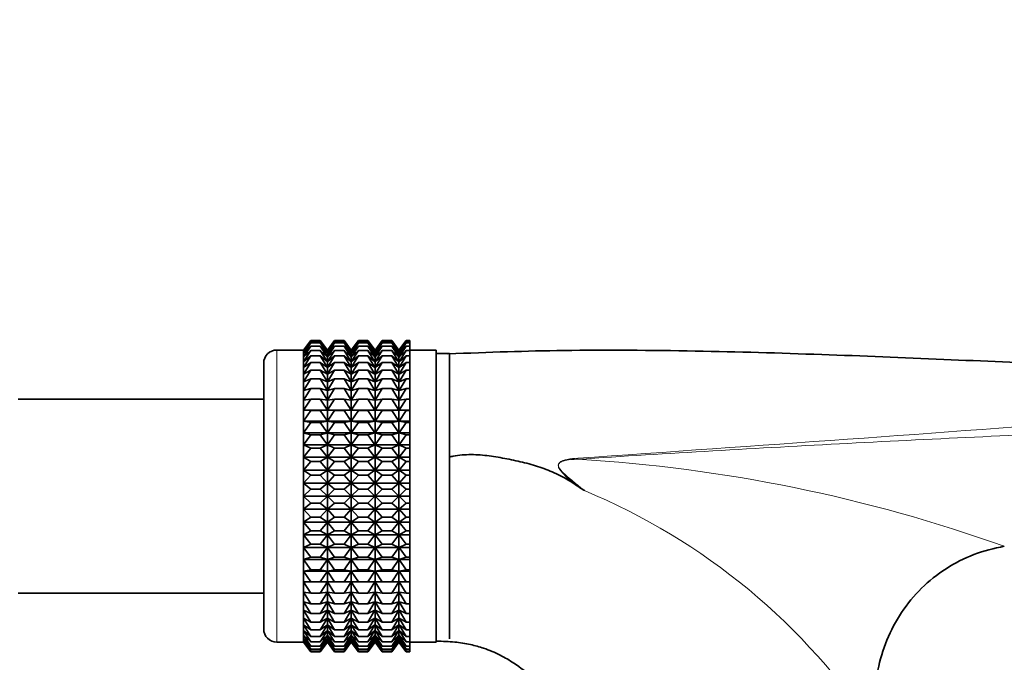
# Model space of a CAD drawing. Units: millimetres. Extents: x 0 to 1478, y 0 to 1758.
# Drawn here: x 704 to 778, y 1213 to 1262 of the extents above; entities that cross this region are included whole.
import ezdxf
from ezdxf import colors
from ezdxf.entities.mleader import LeaderData, LeaderLine
from ezdxf.math import Vec2, Vec3

# ---------------------------------------------------------------- set-up
doc = ezdxf.new("R2010")
doc.units = ezdxf.units.MM
doc.layers.add('DV1_Défaut', color=7, linetype='Continuous')
doc.layers.add('Défaut', color=7, linetype='Continuous')

# ---------------------------------------------------------------- blocks, each defined once
blk = doc.blocks.new('_DOT')
at = {"color": 0}
blk.add_line((0, 0), (-1, 0), dxfattribs=at)
at = {"color": 0, "const_width": 0.333}
blk.add_lwpolyline([(-0.1665, 0, 1), (0.1665, 0, 1)], format="xyb", close=True, dxfattribs=at)
blk = doc.blocks.new('SE')
at = {"layer": 'DV1_Défaut', "color": 7, "linetype": 'Continuous', "lineweight": 35}
for p, q in [((725.476, 1237.504), (724.934, 1236.775)), ((724.941, 1236.773), (725.476, 1237.504)), ((724.941, 1236.685), (725.476, 1237.457)), ((725.476, 1237.457), (724.941, 1236.773)), ((724.941, 1236.509), (725.476, 1237.316)), ((725.476, 1237.316), (724.941, 1236.685)), ((725.476, 1237.504), (726.197, 1237.504)), ((725.476, 1237.457), (726.197, 1237.457)), ((725.476, 1237.316), (726.197, 1237.316)), ((726.197, 1237.504), (726.731, 1236.773)), ((726.738, 1236.775), (726.197, 1237.504)), ((726.731, 1236.773), (726.197, 1237.457)), ((726.197, 1237.457), (726.731, 1236.685)), ((726.731, 1236.685), (726.197, 1237.316)), ((726.197, 1237.316), (726.731, 1236.509)), ((727.279, 1237.504), (726.738, 1236.775)), ((726.744, 1236.773), (727.279, 1237.504)), ((726.744, 1236.685), (727.279, 1237.457)), ((727.279, 1237.457), (726.744, 1236.773)), ((726.744, 1236.509), (727.279, 1237.316)), ((727.279, 1237.316), (726.744, 1236.685)), ((727.279, 1237.504), (727.987, 1237.504)), ((727.279, 1237.457), (727.987, 1237.457)), ((727.279, 1237.316), (727.987, 1237.316)), ((727.987, 1237.504), (728.522, 1236.773)), ((728.529, 1236.775), (727.987, 1237.504)), ((728.522, 1236.773), (727.987, 1237.457)), ((727.987, 1237.457), (728.522, 1236.685)), ((728.522, 1236.685), (727.987, 1237.316)), ((727.987, 1237.316), (728.522, 1236.509)), ((729.07, 1237.504), (728.529, 1236.775)), ((728.536, 1236.773), (729.07, 1237.504)), ((728.536, 1236.685), (729.07, 1237.457)), ((729.07, 1237.457), (728.536, 1236.773)), ((728.536, 1236.509), (729.07, 1237.316)), ((729.07, 1237.316), (728.536, 1236.685)), ((729.07, 1237.504), (729.781, 1237.504)), ((729.07, 1237.457), (729.781, 1237.457)), ((729.07, 1237.316), (729.781, 1237.316)), ((729.781, 1237.504), (730.315, 1236.773)), ((730.322, 1236.775), (729.781, 1237.504)), ((730.315, 1236.773), (729.781, 1237.457)), ((729.781, 1237.457), (730.315, 1236.685)), ((730.315, 1236.685), (729.781, 1237.316)), ((729.781, 1237.316), (730.315, 1236.509)), ((730.864, 1237.504), (730.322, 1236.775)), ((730.33, 1236.773), (730.864, 1237.504)), ((730.33, 1236.685), (730.864, 1237.457)), ((730.864, 1237.457), (730.33, 1236.773)), ((730.33, 1236.509), (730.864, 1237.316)), ((730.864, 1237.316), (730.33, 1236.685)), ((730.864, 1237.504), (731.584, 1237.504)), ((730.864, 1237.457), (731.584, 1237.457)), ((730.864, 1237.316), (731.584, 1237.316)), ((731.584, 1237.504), (732.118, 1236.773)), ((732.126, 1236.775), (731.584, 1237.504)), ((732.118, 1236.773), (731.584, 1237.457)), ((731.584, 1237.457), (732.118, 1236.685)), ((732.118, 1236.685), (731.584, 1237.316)), ((731.584, 1237.316), (732.118, 1236.509)), ((732.667, 1237.504), (732.126, 1236.775)), ((732.133, 1236.773), (732.667, 1237.504)), ((732.133, 1236.685), (732.667, 1237.457)), ((732.667, 1237.457), (732.133, 1236.773)), ((732.133, 1236.509), (732.667, 1237.316)), ((732.667, 1237.316), (732.133, 1236.685)), ((732.667, 1237.504), (732.933, 1237.504)), ((732.667, 1237.457), (732.933, 1237.457)), ((732.667, 1237.316), (732.933, 1237.316)), ((732.933, 1237.504), (732.933, 1237.457)), ((732.933, 1237.457), (732.933, 1237.316)), ((732.933, 1237.316), (732.933, 1237.082)), ((724.928, 1236.784), (722.933, 1236.784)), ((724.928, 1214.784), (724.928, 1236.784)), ((724.934, 1236.775), (724.928, 1236.784)), ((724.934, 1214.793), (724.934, 1236.775)), ((724.941, 1236.246), (725.476, 1237.082)), ((725.476, 1237.082), (724.941, 1236.509)), ((724.941, 1235.899), (725.476, 1236.757)), ((725.476, 1236.757), (724.941, 1236.246)), ((725.476, 1237.082), (726.197, 1237.082)), ((725.476, 1236.757), (726.197, 1236.757)), ((726.731, 1236.509), (726.197, 1237.082)), ((726.197, 1237.082), (726.731, 1236.246)), ((726.731, 1236.246), (726.197, 1236.757)), ((726.197, 1236.757), (726.731, 1235.899)), ((726.738, 1214.793), (726.738, 1236.775)), ((726.744, 1236.246), (727.279, 1237.082)), ((727.279, 1237.082), (726.744, 1236.509)), ((726.744, 1235.899), (727.279, 1236.757)), ((727.279, 1236.757), (726.744, 1236.246)), ((727.279, 1237.082), (727.987, 1237.082)), ((727.279, 1236.757), (727.987, 1236.757)), ((728.522, 1236.509), (727.987, 1237.082)), ((727.987, 1237.082), (728.522, 1236.246)), ((728.522, 1236.246), (727.987, 1236.757)), ((727.987, 1236.757), (728.522, 1235.899)), ((728.529, 1214.794), (728.529, 1236.775)), ((728.536, 1236.246), (729.07, 1237.082)), ((729.07, 1237.082), (728.536, 1236.509)), ((728.536, 1235.899), (729.07, 1236.757)), ((729.07, 1236.757), (728.536, 1236.246)), ((729.07, 1237.082), (729.781, 1237.082)), ((729.07, 1236.757), (729.781, 1236.757)), ((730.315, 1236.509), (729.781, 1237.082)), ((729.781, 1237.082), (730.315, 1236.246)), ((730.315, 1236.246), (729.781, 1236.757)), ((729.781, 1236.757), (730.315, 1235.899)), ((730.322, 1214.794), (730.322, 1236.775)), ((730.33, 1236.246), (730.864, 1237.082)), ((730.864, 1237.082), (730.33, 1236.509)), ((730.33, 1235.899), (730.864, 1236.757)), ((730.864, 1236.757), (730.33, 1236.246)), ((730.864, 1237.082), (731.584, 1237.082)), ((730.864, 1236.757), (731.584, 1236.757)), ((732.118, 1236.509), (731.584, 1237.082)), ((731.584, 1237.082), (732.118, 1236.246)), ((732.118, 1236.246), (731.584, 1236.757)), ((731.584, 1236.757), (732.118, 1235.899)), ((732.126, 1214.794), (732.126, 1236.775)), ((732.133, 1236.246), (732.667, 1237.082)), ((732.667, 1237.082), (732.133, 1236.509)), ((732.133, 1235.899), (732.667, 1236.757)), ((732.667, 1236.757), (732.133, 1236.246)), ((732.667, 1237.082), (732.933, 1237.082)), ((732.667, 1236.757), (732.933, 1236.757)), ((732.933, 1237.082), (732.933, 1236.757)), ((734.933, 1236.784), (732.933, 1236.784)), ((732.933, 1236.757), (732.933, 1236.344)), ((734.933, 1214.784), (734.933, 1236.784)), ((735.933, 1236.534), (734.933, 1236.534)), ((735.933, 1215.034), (735.933, 1236.534)), ((721.933, 1215.784), (721.933, 1235.784)), ((724.941, 1235.471), (725.476, 1236.344)), ((725.476, 1236.344), (724.941, 1235.899)), ((724.941, 1234.965), (725.476, 1235.845)), ((725.476, 1235.845), (724.941, 1235.471)), ((725.476, 1236.344), (726.197, 1236.344)), ((725.476, 1235.845), (726.197, 1235.845)), ((726.731, 1235.899), (726.197, 1236.344)), ((726.197, 1236.344), (726.731, 1235.471)), ((726.731, 1235.471), (726.197, 1235.845)), ((726.197, 1235.845), (726.731, 1234.965)), ((726.744, 1235.471), (727.279, 1236.344)), ((727.279, 1236.344), (726.744, 1235.899)), ((726.744, 1234.965), (727.279, 1235.845)), ((727.279, 1235.845), (726.744, 1235.471)), ((727.279, 1236.344), (727.987, 1236.344)), ((727.279, 1235.845), (727.987, 1235.845)), ((728.522, 1235.899), (727.987, 1236.344)), ((727.987, 1236.344), (728.522, 1235.471)), ((728.522, 1235.471), (727.987, 1235.845)), ((727.987, 1235.845), (728.522, 1234.965)), ((728.536, 1235.471), (729.07, 1236.344)), ((729.07, 1236.344), (728.536, 1235.899)), ((728.536, 1234.965), (729.07, 1235.845)), ((729.07, 1235.845), (728.536, 1235.471)), ((729.07, 1236.344), (729.781, 1236.344)), ((729.07, 1235.845), (729.781, 1235.845)), ((730.315, 1235.899), (729.781, 1236.344)), ((729.781, 1236.344), (730.315, 1235.471)), ((730.315, 1235.471), (729.781, 1235.845)), ((729.781, 1235.845), (730.315, 1234.965)), ((730.33, 1235.471), (730.864, 1236.344)), ((730.864, 1236.344), (730.33, 1235.899)), ((730.33, 1234.965), (730.864, 1235.845)), ((730.864, 1235.845), (730.33, 1235.471)), ((730.864, 1236.344), (731.584, 1236.344)), ((730.864, 1235.845), (731.584, 1235.845)), ((732.118, 1235.899), (731.584, 1236.344)), ((731.584, 1236.344), (732.118, 1235.471)), ((732.118, 1235.471), (731.584, 1235.845)), ((731.584, 1235.845), (732.118, 1234.965)), ((732.133, 1235.471), (732.667, 1236.344)), ((732.667, 1236.344), (732.133, 1235.899)), ((732.133, 1234.965), (732.667, 1235.845)), ((732.667, 1235.845), (732.133, 1235.471)), ((732.667, 1236.344), (732.933, 1236.344)), ((732.667, 1235.845), (732.933, 1235.845)), ((732.933, 1236.344), (732.933, 1235.845)), ((732.933, 1235.845), (732.933, 1235.266)), ((724.941, 1234.384), (725.476, 1235.266)), ((725.476, 1235.266), (724.941, 1234.965)), ((725.476, 1235.266), (726.197, 1235.266)), ((726.731, 1234.965), (726.197, 1235.266)), ((726.197, 1235.266), (726.731, 1234.384)), ((726.744, 1234.384), (727.279, 1235.266)), ((727.279, 1235.266), (726.744, 1234.965)), ((727.279, 1235.266), (727.987, 1235.266)), ((728.522, 1234.965), (727.987, 1235.266)), ((727.987, 1235.266), (728.522, 1234.384)), ((728.536, 1234.384), (729.07, 1235.266)), ((729.07, 1235.266), (728.536, 1234.965)), ((729.07, 1235.266), (729.781, 1235.266)), ((730.315, 1234.965), (729.781, 1235.266)), ((729.781, 1235.266), (730.315, 1234.384)), ((730.33, 1234.384), (730.864, 1235.266)), ((730.864, 1235.266), (730.33, 1234.965)), ((730.864, 1235.266), (731.584, 1235.266)), ((732.118, 1234.965), (731.584, 1235.266)), ((731.584, 1235.266), (732.118, 1234.384)), ((732.133, 1234.384), (732.667, 1235.266)), ((732.667, 1235.266), (732.133, 1234.965)), ((732.667, 1235.266), (732.933, 1235.266)), ((732.933, 1235.266), (732.933, 1234.61)), ((724.941, 1233.735), (725.476, 1234.61)), ((725.476, 1234.61), (724.941, 1234.384)), ((725.476, 1234.61), (726.197, 1234.61)), ((726.731, 1234.384), (726.197, 1234.61)), ((726.197, 1234.61), (726.731, 1233.735)), ((726.744, 1233.735), (727.279, 1234.61)), ((727.279, 1234.61), (726.744, 1234.384)), ((727.279, 1234.61), (727.987, 1234.61)), ((728.522, 1234.384), (727.987, 1234.61)), ((727.987, 1234.61), (728.522, 1233.735)), ((728.536, 1233.735), (729.07, 1234.61)), ((729.07, 1234.61), (728.536, 1234.384)), ((729.07, 1234.61), (729.781, 1234.61)), ((730.315, 1234.384), (729.781, 1234.61)), ((729.781, 1234.61), (730.315, 1233.735)), ((730.33, 1233.735), (730.864, 1234.61)), ((730.864, 1234.61), (730.33, 1234.384)), ((730.864, 1234.61), (731.584, 1234.61)), ((732.118, 1234.384), (731.584, 1234.61)), ((731.584, 1234.61), (732.118, 1233.735)), ((732.133, 1233.735), (732.667, 1234.61)), ((732.667, 1234.61), (732.133, 1234.384)), ((732.667, 1234.61), (732.933, 1234.61)), ((732.933, 1234.61), (732.933, 1233.884)), ((724.941, 1233.022), (725.476, 1233.884)), ((725.476, 1233.884), (724.941, 1233.735)), ((725.476, 1233.884), (726.197, 1233.884)), ((726.731, 1233.735), (726.197, 1233.884)), ((726.197, 1233.884), (726.731, 1233.022)), ((726.744, 1233.022), (727.279, 1233.884)), ((727.279, 1233.884), (726.744, 1233.735)), ((727.279, 1233.884), (727.987, 1233.884)), ((728.522, 1233.735), (727.987, 1233.884)), ((727.987, 1233.884), (728.522, 1233.022)), ((728.536, 1233.022), (729.07, 1233.884)), ((729.07, 1233.884), (728.536, 1233.735)), ((729.07, 1233.884), (729.781, 1233.884)), ((730.315, 1233.735), (729.781, 1233.884)), ((729.781, 1233.884), (730.315, 1233.022)), ((730.33, 1233.022), (730.864, 1233.884)), ((730.864, 1233.884), (730.33, 1233.735)), ((730.864, 1233.884), (731.584, 1233.884)), ((732.118, 1233.735), (731.584, 1233.884)), ((731.584, 1233.884), (732.118, 1233.022)), ((732.133, 1233.022), (732.667, 1233.884)), ((732.667, 1233.884), (732.133, 1233.735)), ((732.667, 1233.884), (732.933, 1233.884)), ((732.933, 1233.884), (732.933, 1233.092)), ((721.933, 1233.084), (703.433, 1233.084)), ((724.941, 1232.25), (725.476, 1233.092)), ((725.476, 1233.092), (724.941, 1233.022)), ((725.476, 1233.092), (726.197, 1233.092)), ((726.731, 1233.022), (726.197, 1233.092)), ((726.197, 1233.092), (726.731, 1232.25)), ((726.744, 1232.25), (727.279, 1233.092)), ((727.279, 1233.092), (726.744, 1233.022)), ((727.279, 1233.092), (727.987, 1233.092)), ((728.522, 1233.022), (727.987, 1233.092)), ((727.987, 1233.092), (728.522, 1232.25)), ((728.536, 1232.25), (729.07, 1233.092)), ((729.07, 1233.092), (728.536, 1233.022)), ((729.07, 1233.092), (729.781, 1233.092)), ((730.315, 1233.022), (729.781, 1233.092)), ((729.781, 1233.092), (730.315, 1232.25)), ((730.33, 1232.25), (730.864, 1233.092)), ((730.864, 1233.092), (730.33, 1233.022)), ((730.864, 1233.092), (731.584, 1233.092)), ((732.118, 1233.022), (731.584, 1233.092)), ((731.584, 1233.092), (732.118, 1232.25)), ((732.133, 1232.25), (732.667, 1233.092)), ((732.667, 1233.092), (732.133, 1233.022)), ((732.667, 1233.092), (732.933, 1233.092)), ((732.933, 1233.092), (732.933, 1232.25)), ((724.941, 1232.25), (726.731, 1232.25)), ((725.476, 1232.241), (724.941, 1232.25)), ((724.941, 1231.426), (725.476, 1232.241)), ((725.476, 1232.241), (726.197, 1232.241)), ((726.731, 1232.25), (726.197, 1232.241)), ((726.197, 1232.241), (726.731, 1231.426)), ((726.744, 1232.25), (728.522, 1232.25)), ((727.279, 1232.241), (726.744, 1232.25)), ((726.744, 1231.426), (727.279, 1232.241)), ((727.279, 1232.241), (727.987, 1232.241)), ((728.522, 1232.25), (727.987, 1232.241)), ((727.987, 1232.241), (728.522, 1231.426)), ((728.536, 1232.25), (730.315, 1232.25)), ((729.07, 1232.241), (728.536, 1232.25)), ((728.536, 1231.426), (729.07, 1232.241)), ((729.07, 1232.241), (729.781, 1232.241)), ((730.315, 1232.25), (729.781, 1232.241)), ((729.781, 1232.241), (730.315, 1231.426)), ((730.33, 1232.25), (732.118, 1232.25)), ((730.864, 1232.241), (730.33, 1232.25)), ((730.33, 1231.426), (730.864, 1232.241)), ((730.864, 1232.241), (731.584, 1232.241)), ((732.118, 1232.25), (731.584, 1232.241)), ((731.584, 1232.241), (732.118, 1231.426)), ((732.133, 1232.25), (732.933, 1232.25)), ((732.667, 1232.241), (732.133, 1232.25)), ((732.133, 1231.426), (732.667, 1232.241)), ((732.667, 1232.241), (732.933, 1232.241)), ((732.933, 1232.25), (732.933, 1232.241)), ((732.933, 1232.241), (732.933, 1231.426)), ((724.941, 1231.426), (726.731, 1231.426)), ((725.476, 1231.338), (724.941, 1231.426)), ((724.941, 1230.557), (725.476, 1231.338)), ((725.476, 1231.338), (726.197, 1231.338)), ((726.731, 1231.426), (726.197, 1231.338)), ((726.197, 1231.338), (726.731, 1230.557)), ((726.744, 1231.426), (728.522, 1231.426)), ((727.279, 1231.338), (726.744, 1231.426)), ((726.744, 1230.557), (727.279, 1231.338)), ((727.279, 1231.338), (727.987, 1231.338)), ((728.522, 1231.426), (727.987, 1231.338)), ((727.987, 1231.338), (728.522, 1230.557)), ((728.536, 1231.426), (730.315, 1231.426)), ((729.07, 1231.338), (728.536, 1231.426)), ((728.536, 1230.557), (729.07, 1231.338)), ((729.07, 1231.338), (729.781, 1231.338)), ((730.315, 1231.426), (729.781, 1231.338)), ((729.781, 1231.338), (730.315, 1230.557)), ((730.33, 1231.426), (732.118, 1231.426)), ((730.864, 1231.338), (730.33, 1231.426)), ((730.33, 1230.557), (730.864, 1231.338)), ((730.864, 1231.338), (731.584, 1231.338)), ((732.118, 1231.426), (731.584, 1231.338)), ((731.584, 1231.338), (732.118, 1230.557)), ((732.133, 1231.426), (732.933, 1231.426)), ((732.667, 1231.338), (732.133, 1231.426)), ((732.133, 1230.557), (732.667, 1231.338)), ((732.667, 1231.338), (732.933, 1231.338)), ((732.933, 1231.426), (732.933, 1231.338)), ((732.933, 1231.338), (732.933, 1230.557)), ((724.941, 1230.557), (726.731, 1230.557)), ((725.476, 1230.391), (724.941, 1230.557)), ((726.731, 1230.557), (726.197, 1230.391)), ((726.744, 1230.557), (728.522, 1230.557)), ((727.279, 1230.391), (726.744, 1230.557)), ((728.522, 1230.557), (727.987, 1230.391)), ((728.536, 1230.557), (730.315, 1230.557)), ((729.07, 1230.391), (728.536, 1230.557)), ((730.315, 1230.557), (729.781, 1230.391)), ((730.33, 1230.557), (732.118, 1230.557)), ((730.864, 1230.391), (730.33, 1230.557)), ((732.118, 1230.557), (731.584, 1230.391)), ((732.133, 1230.557), (732.933, 1230.557)), ((732.667, 1230.391), (732.133, 1230.557)), ((732.933, 1230.557), (732.933, 1230.391)), ((724.941, 1229.649), (725.476, 1230.391)), ((725.476, 1230.391), (726.197, 1230.391)), ((726.197, 1230.391), (726.731, 1229.649)), ((726.744, 1229.649), (727.279, 1230.391)), ((727.279, 1230.391), (727.987, 1230.391)), ((727.987, 1230.391), (728.522, 1229.649)), ((728.536, 1229.649), (729.07, 1230.391)), ((729.07, 1230.391), (729.781, 1230.391)), ((729.781, 1230.391), (730.315, 1229.649)), ((730.33, 1229.649), (730.864, 1230.391)), ((730.864, 1230.391), (731.584, 1230.391)), ((731.584, 1230.391), (732.118, 1229.649)), ((732.133, 1229.649), (732.667, 1230.391)), ((732.667, 1230.391), (732.933, 1230.391)), ((732.933, 1230.391), (732.933, 1229.649)), ((724.941, 1229.649), (726.731, 1229.649)), ((725.476, 1229.406), (724.941, 1229.649)), ((724.941, 1228.711), (725.476, 1229.406)), ((725.476, 1229.406), (726.197, 1229.406)), ((726.731, 1229.649), (726.197, 1229.406)), ((726.197, 1229.406), (726.731, 1228.711)), ((726.744, 1229.649), (728.522, 1229.649)), ((727.279, 1229.406), (726.744, 1229.649)), ((726.744, 1228.711), (727.279, 1229.406)), ((727.279, 1229.406), (727.987, 1229.406)), ((728.522, 1229.649), (727.987, 1229.406)), ((727.987, 1229.406), (728.522, 1228.711)), ((728.536, 1229.649), (730.315, 1229.649)), ((729.07, 1229.406), (728.536, 1229.649)), ((728.536, 1228.711), (729.07, 1229.406)), ((729.07, 1229.406), (729.781, 1229.406)), ((730.315, 1229.649), (729.781, 1229.406)), ((729.781, 1229.406), (730.315, 1228.711)), ((730.33, 1229.649), (732.118, 1229.649)), ((730.864, 1229.406), (730.33, 1229.649)), ((730.33, 1228.711), (730.864, 1229.406)), ((730.864, 1229.406), (731.584, 1229.406)), ((732.118, 1229.649), (731.584, 1229.406)), ((731.584, 1229.406), (732.118, 1228.711)), ((732.133, 1229.649), (732.933, 1229.649)), ((732.667, 1229.406), (732.133, 1229.649)), ((732.133, 1228.711), (732.667, 1229.406)), ((732.667, 1229.406), (732.933, 1229.406)), ((732.933, 1229.649), (732.933, 1229.406)), ((732.933, 1229.406), (732.933, 1228.711)), ((724.941, 1228.711), (726.731, 1228.711)), ((725.476, 1228.392), (724.941, 1228.711)), ((724.941, 1227.748), (725.476, 1228.392)), ((725.476, 1228.392), (726.197, 1228.392)), ((726.731, 1228.711), (726.197, 1228.392)), ((726.197, 1228.392), (726.731, 1227.748)), ((726.744, 1228.711), (728.522, 1228.711)), ((727.279, 1228.392), (726.744, 1228.711)), ((726.744, 1227.748), (727.279, 1228.392)), ((727.279, 1228.392), (727.987, 1228.392)), ((728.522, 1228.711), (727.987, 1228.392)), ((727.987, 1228.392), (728.522, 1227.748)), ((728.536, 1228.711), (730.315, 1228.711)), ((729.07, 1228.392), (728.536, 1228.711)), ((728.536, 1227.748), (729.07, 1228.392)), ((729.07, 1228.392), (729.781, 1228.392)), ((730.315, 1228.711), (729.781, 1228.392)), ((729.781, 1228.392), (730.315, 1227.748)), ((730.33, 1228.711), (732.118, 1228.711)), ((730.864, 1228.392), (730.33, 1228.711)), ((730.33, 1227.748), (730.864, 1228.392)), ((730.864, 1228.392), (731.584, 1228.392)), ((732.118, 1228.711), (731.584, 1228.392)), ((731.584, 1228.392), (732.118, 1227.748)), ((732.133, 1228.711), (732.933, 1228.711)), ((732.667, 1228.392), (732.133, 1228.711)), ((732.133, 1227.748), (732.667, 1228.392)), ((732.667, 1228.392), (732.933, 1228.392)), ((732.933, 1228.711), (732.933, 1228.392)), ((732.933, 1228.392), (732.933, 1227.748)), ((734.933, 1228.406), (734.933, 1214.866)), ((724.941, 1227.748), (726.731, 1227.748)), ((725.476, 1227.358), (724.941, 1227.748)), ((726.731, 1227.748), (726.197, 1227.358)), ((726.744, 1227.748), (728.522, 1227.748)), ((727.279, 1227.358), (726.744, 1227.748)), ((728.522, 1227.748), (727.987, 1227.358)), ((728.536, 1227.748), (730.315, 1227.748)), ((729.07, 1227.358), (728.536, 1227.748)), ((730.315, 1227.748), (729.781, 1227.358)), ((730.33, 1227.748), (732.118, 1227.748)), ((730.864, 1227.358), (730.33, 1227.748)), ((732.118, 1227.748), (731.584, 1227.358)), ((732.133, 1227.748), (732.933, 1227.748)), ((732.667, 1227.358), (732.133, 1227.748)), ((732.933, 1227.748), (732.933, 1227.358)), ((724.941, 1226.77), (725.476, 1227.358)), ((725.476, 1227.358), (726.197, 1227.358)), ((726.197, 1227.358), (726.731, 1226.77)), ((726.744, 1226.77), (727.279, 1227.358)), ((727.279, 1227.358), (727.987, 1227.358)), ((727.987, 1227.358), (728.522, 1226.77)), ((728.536, 1226.77), (729.07, 1227.358)), ((729.07, 1227.358), (729.781, 1227.358)), ((729.781, 1227.358), (730.315, 1226.77)), ((730.33, 1226.77), (730.864, 1227.358)), ((730.864, 1227.358), (731.584, 1227.358)), ((731.584, 1227.358), (732.118, 1226.77)), ((732.133, 1226.77), (732.667, 1227.358)), ((732.667, 1227.358), (732.933, 1227.358)), ((732.933, 1227.358), (732.933, 1226.77)), ((724.941, 1226.77), (726.731, 1226.77)), ((725.476, 1226.31), (724.941, 1226.77)), ((724.941, 1225.784), (725.476, 1226.31)), ((725.476, 1226.31), (726.197, 1226.31)), ((726.731, 1226.77), (726.197, 1226.31)), ((726.197, 1226.31), (726.731, 1225.784)), ((726.744, 1226.77), (728.522, 1226.77)), ((727.279, 1226.31), (726.744, 1226.77)), ((726.744, 1225.784), (727.279, 1226.31)), ((727.279, 1226.31), (727.987, 1226.31)), ((728.522, 1226.77), (727.987, 1226.31)), ((727.987, 1226.31), (728.522, 1225.784)), ((728.536, 1226.77), (730.315, 1226.77)), ((729.07, 1226.31), (728.536, 1226.77)), ((728.536, 1225.784), (729.07, 1226.31)), ((729.07, 1226.31), (729.781, 1226.31)), ((730.315, 1226.77), (729.781, 1226.31)), ((729.781, 1226.31), (730.315, 1225.784)), ((730.33, 1226.77), (732.118, 1226.77)), ((730.864, 1226.31), (730.33, 1226.77)), ((730.33, 1225.784), (730.864, 1226.31)), ((730.864, 1226.31), (731.584, 1226.31)), ((732.118, 1226.77), (731.584, 1226.31)), ((731.584, 1226.31), (732.118, 1225.784)), ((732.133, 1226.77), (732.933, 1226.77)), ((732.667, 1226.31), (732.133, 1226.77)), ((732.133, 1225.784), (732.667, 1226.31)), ((732.667, 1226.31), (732.933, 1226.31)), ((732.933, 1226.77), (732.933, 1226.31)), ((732.933, 1226.31), (732.933, 1225.784)), ((724.941, 1225.784), (726.731, 1225.784)), ((725.476, 1225.259), (724.941, 1225.784)), ((726.731, 1225.784), (726.197, 1225.259)), ((726.744, 1225.784), (728.522, 1225.784)), ((727.279, 1225.259), (726.744, 1225.784)), ((728.522, 1225.784), (727.987, 1225.259)), ((728.536, 1225.784), (730.315, 1225.784)), ((729.07, 1225.259), (728.536, 1225.784)), ((730.315, 1225.784), (729.781, 1225.259)), ((730.33, 1225.784), (732.118, 1225.784)), ((730.864, 1225.259), (730.33, 1225.784)), ((732.118, 1225.784), (731.584, 1225.259)), ((732.133, 1225.784), (732.933, 1225.784)), ((732.667, 1225.259), (732.133, 1225.784)), ((732.933, 1225.784), (732.933, 1225.259)), ((724.941, 1224.798), (725.476, 1225.259)), ((724.941, 1224.798), (726.731, 1224.798)), ((725.476, 1224.211), (724.941, 1224.798)), ((725.476, 1225.259), (726.197, 1225.259)), ((726.197, 1225.259), (726.731, 1224.798)), ((726.731, 1224.798), (726.197, 1224.211)), ((726.744, 1224.798), (727.279, 1225.259)), ((726.744, 1224.798), (728.522, 1224.798)), ((727.279, 1224.211), (726.744, 1224.798)), ((727.279, 1225.259), (727.987, 1225.259)), ((727.987, 1225.259), (728.522, 1224.798)), ((728.522, 1224.798), (727.987, 1224.211)), ((728.536, 1224.798), (729.07, 1225.259)), ((728.536, 1224.798), (730.315, 1224.798)), ((729.07, 1224.211), (728.536, 1224.798)), ((729.07, 1225.259), (729.781, 1225.259)), ((729.781, 1225.259), (730.315, 1224.798)), ((730.315, 1224.798), (729.781, 1224.211)), ((730.33, 1224.798), (730.864, 1225.259)), ((730.33, 1224.798), (732.118, 1224.798)), ((730.864, 1224.211), (730.33, 1224.798)), ((730.864, 1225.259), (731.584, 1225.259)), ((731.584, 1225.259), (732.118, 1224.798)), ((732.118, 1224.798), (731.584, 1224.211)), ((732.133, 1224.798), (732.667, 1225.259)), ((732.133, 1224.798), (732.933, 1224.798)), ((732.667, 1224.211), (732.133, 1224.798)), ((732.667, 1225.259), (732.933, 1225.259)), ((732.933, 1225.259), (732.933, 1224.798)), ((732.933, 1224.798), (732.933, 1224.211)), ((724.941, 1223.82), (725.476, 1224.211)), ((725.476, 1224.211), (726.197, 1224.211)), ((726.197, 1224.211), (726.731, 1223.82)), ((726.744, 1223.82), (727.279, 1224.211)), ((727.279, 1224.211), (727.987, 1224.211)), ((727.987, 1224.211), (728.522, 1223.82)), ((728.536, 1223.82), (729.07, 1224.211)), ((729.07, 1224.211), (729.781, 1224.211)), ((729.781, 1224.211), (730.315, 1223.82)), ((730.33, 1223.82), (730.864, 1224.211)), ((730.864, 1224.211), (731.584, 1224.211)), ((731.584, 1224.211), (732.118, 1223.82)), ((732.133, 1223.82), (732.667, 1224.211)), ((732.667, 1224.211), (732.933, 1224.211)), ((732.933, 1224.211), (732.933, 1223.82)), ((724.941, 1223.82), (726.731, 1223.82)), ((725.476, 1223.176), (724.941, 1223.82)), ((724.941, 1222.858), (725.476, 1223.176)), ((725.476, 1223.176), (726.197, 1223.176)), ((726.731, 1223.82), (726.197, 1223.176)), ((726.197, 1223.176), (726.731, 1222.858)), ((726.744, 1223.82), (728.522, 1223.82)), ((727.279, 1223.176), (726.744, 1223.82)), ((726.744, 1222.858), (727.279, 1223.176)), ((727.279, 1223.176), (727.987, 1223.176)), ((728.522, 1223.82), (727.987, 1223.176)), ((727.987, 1223.176), (728.522, 1222.858)), ((728.536, 1223.82), (730.315, 1223.82)), ((729.07, 1223.176), (728.536, 1223.82)), ((728.536, 1222.858), (729.07, 1223.176)), ((729.07, 1223.176), (729.781, 1223.176)), ((730.315, 1223.82), (729.781, 1223.176)), ((729.781, 1223.176), (730.315, 1222.858)), ((730.33, 1223.82), (732.118, 1223.82)), ((730.864, 1223.176), (730.33, 1223.82)), ((730.33, 1222.858), (730.864, 1223.176)), ((730.864, 1223.176), (731.584, 1223.176)), ((732.118, 1223.82), (731.584, 1223.176)), ((731.584, 1223.176), (732.118, 1222.858)), ((732.133, 1223.82), (732.933, 1223.82)), ((732.667, 1223.176), (732.133, 1223.82)), ((732.133, 1222.858), (732.667, 1223.176)), ((732.667, 1223.176), (732.933, 1223.176)), ((732.933, 1223.82), (732.933, 1223.176)), ((732.933, 1223.176), (732.933, 1222.858)), ((724.941, 1222.858), (726.731, 1222.858)), ((725.476, 1222.163), (724.941, 1222.858)), ((726.731, 1222.858), (726.197, 1222.163)), ((726.744, 1222.858), (728.522, 1222.858)), ((727.279, 1222.163), (726.744, 1222.858)), ((728.522, 1222.858), (727.987, 1222.163)), ((728.536, 1222.858), (730.315, 1222.858)), ((729.07, 1222.163), (728.536, 1222.858)), ((730.315, 1222.858), (729.781, 1222.163)), ((730.33, 1222.858), (732.118, 1222.858)), ((730.864, 1222.163), (730.33, 1222.858)), ((732.118, 1222.858), (731.584, 1222.163)), ((732.133, 1222.858), (732.933, 1222.858)), ((732.667, 1222.163), (732.133, 1222.858)), ((732.933, 1222.858), (732.933, 1222.163)), ((724.941, 1221.919), (725.476, 1222.163)), ((724.941, 1221.919), (726.731, 1221.919)), ((725.476, 1221.178), (724.941, 1221.919)), ((725.476, 1222.163), (726.197, 1222.163)), ((726.197, 1222.163), (726.731, 1221.919)), ((726.731, 1221.919), (726.197, 1221.178)), ((726.744, 1221.919), (727.279, 1222.163)), ((726.744, 1221.919), (728.522, 1221.919)), ((727.279, 1221.178), (726.744, 1221.919)), ((727.279, 1222.163), (727.987, 1222.163)), ((727.987, 1222.163), (728.522, 1221.919)), ((728.522, 1221.919), (727.987, 1221.178)), ((728.536, 1221.919), (729.07, 1222.163)), ((728.536, 1221.919), (730.315, 1221.919)), ((729.07, 1221.178), (728.536, 1221.919)), ((729.07, 1222.163), (729.781, 1222.163)), ((729.781, 1222.163), (730.315, 1221.919)), ((730.315, 1221.919), (729.781, 1221.178)), ((730.33, 1221.919), (730.864, 1222.163)), ((730.33, 1221.919), (732.118, 1221.919)), ((730.864, 1221.178), (730.33, 1221.919)), ((730.864, 1222.163), (731.584, 1222.163)), ((731.584, 1222.163), (732.118, 1221.919)), ((732.118, 1221.919), (731.584, 1221.178)), ((732.133, 1221.919), (732.667, 1222.163)), ((732.133, 1221.919), (732.933, 1221.919)), ((732.667, 1221.178), (732.133, 1221.919)), ((732.667, 1222.163), (732.933, 1222.163)), ((732.933, 1222.163), (732.933, 1221.919)), ((732.933, 1221.919), (732.933, 1221.178)), ((724.941, 1221.012), (725.476, 1221.178)), ((724.941, 1221.012), (726.731, 1221.012)), ((725.476, 1220.231), (724.941, 1221.012)), ((725.476, 1221.178), (726.197, 1221.178)), ((726.197, 1221.178), (726.731, 1221.012)), ((726.731, 1221.012), (726.197, 1220.231)), ((726.744, 1221.012), (727.279, 1221.178)), ((726.744, 1221.012), (728.522, 1221.012)), ((727.279, 1220.231), (726.744, 1221.012)), ((727.279, 1221.178), (727.987, 1221.178)), ((727.987, 1221.178), (728.522, 1221.012)), ((728.522, 1221.012), (727.987, 1220.231)), ((728.536, 1221.012), (729.07, 1221.178)), ((728.536, 1221.012), (730.315, 1221.012)), ((729.07, 1220.231), (728.536, 1221.012)), ((729.07, 1221.178), (729.781, 1221.178)), ((729.781, 1221.178), (730.315, 1221.012)), ((730.315, 1221.012), (729.781, 1220.231)), ((730.33, 1221.012), (730.864, 1221.178)), ((730.33, 1221.012), (732.118, 1221.012)), ((730.864, 1220.231), (730.33, 1221.012)), ((730.864, 1221.178), (731.584, 1221.178)), ((731.584, 1221.178), (732.118, 1221.012)), ((732.118, 1221.012), (731.584, 1220.231)), ((732.133, 1221.012), (732.667, 1221.178)), ((732.133, 1221.012), (732.933, 1221.012)), ((732.667, 1220.231), (732.133, 1221.012)), ((732.667, 1221.178), (732.933, 1221.178)), ((732.933, 1221.178), (732.933, 1221.012)), ((732.933, 1221.012), (732.933, 1220.231)), ((724.941, 1220.142), (725.476, 1220.231)), ((725.476, 1220.231), (726.197, 1220.231)), ((726.197, 1220.231), (726.731, 1220.142)), ((726.744, 1220.142), (727.279, 1220.231)), ((727.279, 1220.231), (727.987, 1220.231)), ((727.987, 1220.231), (728.522, 1220.142)), ((728.536, 1220.142), (729.07, 1220.231)), ((729.07, 1220.231), (729.781, 1220.231)), ((729.781, 1220.231), (730.315, 1220.142)), ((730.33, 1220.142), (730.864, 1220.231)), ((730.864, 1220.231), (731.584, 1220.231)), ((731.584, 1220.231), (732.118, 1220.142)), ((732.133, 1220.142), (732.667, 1220.231)), ((732.667, 1220.231), (732.933, 1220.231)), ((732.933, 1220.231), (732.933, 1220.142)), ((724.941, 1220.142), (726.731, 1220.142)), ((725.476, 1219.328), (724.941, 1220.142)), ((726.731, 1220.142), (726.197, 1219.328)), ((726.744, 1220.142), (728.522, 1220.142)), ((727.279, 1219.328), (726.744, 1220.142)), ((728.522, 1220.142), (727.987, 1219.328)), ((728.536, 1220.142), (730.315, 1220.142)), ((729.07, 1219.328), (728.536, 1220.142)), ((730.315, 1220.142), (729.781, 1219.328)), ((730.33, 1220.142), (732.118, 1220.142)), ((730.864, 1219.328), (730.33, 1220.142)), ((732.118, 1220.142), (731.584, 1219.328)), ((732.133, 1220.142), (732.933, 1220.142)), ((732.667, 1219.328), (732.133, 1220.142)), ((732.933, 1220.142), (732.933, 1219.328)), ((724.941, 1219.319), (725.476, 1219.328)), ((724.941, 1219.319), (726.731, 1219.319)), ((725.476, 1218.477), (724.941, 1219.319)), ((725.476, 1219.328), (726.197, 1219.328)), ((726.197, 1219.328), (726.731, 1219.319)), ((726.731, 1219.319), (726.197, 1218.477)), ((726.744, 1219.319), (727.279, 1219.328)), ((726.744, 1219.319), (728.522, 1219.319)), ((727.279, 1218.477), (726.744, 1219.319)), ((727.279, 1219.328), (727.987, 1219.328)), ((727.987, 1219.328), (728.522, 1219.319)), ((728.522, 1219.319), (727.987, 1218.477)), ((728.536, 1219.319), (729.07, 1219.328)), ((728.536, 1219.319), (730.315, 1219.319)), ((729.07, 1218.477), (728.536, 1219.319)), ((729.07, 1219.328), (729.781, 1219.328)), ((729.781, 1219.328), (730.315, 1219.319)), ((730.315, 1219.319), (729.781, 1218.477)), ((730.33, 1219.319), (730.864, 1219.328)), ((730.33, 1219.319), (732.118, 1219.319)), ((730.864, 1218.477), (730.33, 1219.319)), ((730.864, 1219.328), (731.584, 1219.328)), ((731.584, 1219.328), (732.118, 1219.319)), ((732.118, 1219.319), (731.584, 1218.477)), ((732.133, 1219.319), (732.667, 1219.328)), ((732.133, 1219.319), (732.933, 1219.319)), ((732.667, 1218.477), (732.133, 1219.319)), ((732.667, 1219.328), (732.933, 1219.328)), ((732.933, 1219.328), (732.933, 1219.319)), ((732.933, 1219.319), (732.933, 1218.477)), ((703.433, 1218.484), (721.933, 1218.484)), ((725.476, 1217.685), (724.941, 1218.547)), ((724.941, 1218.547), (725.476, 1218.477)), ((725.476, 1218.477), (726.197, 1218.477)), ((726.197, 1218.477), (726.731, 1218.547)), ((726.731, 1218.547), (726.197, 1217.685)), ((727.279, 1217.685), (726.744, 1218.547)), ((726.744, 1218.547), (727.279, 1218.477)), ((727.279, 1218.477), (727.987, 1218.477)), ((727.987, 1218.477), (728.522, 1218.547)), ((728.522, 1218.547), (727.987, 1217.685)), ((729.07, 1217.685), (728.536, 1218.547)), ((728.536, 1218.547), (729.07, 1218.477)), ((729.07, 1218.477), (729.781, 1218.477)), ((729.781, 1218.477), (730.315, 1218.547)), ((730.315, 1218.547), (729.781, 1217.685)), ((730.864, 1217.685), (730.33, 1218.547)), ((730.33, 1218.547), (730.864, 1218.477)), ((730.864, 1218.477), (731.584, 1218.477)), ((731.584, 1218.477), (732.118, 1218.547)), ((732.118, 1218.547), (731.584, 1217.685)), ((732.667, 1217.685), (732.133, 1218.547)), ((732.133, 1218.547), (732.667, 1218.477)), ((732.667, 1218.477), (732.933, 1218.477)), ((732.933, 1218.477), (732.933, 1217.685)), ((725.476, 1216.958), (724.941, 1217.834)), ((724.941, 1217.834), (725.476, 1217.685)), ((725.476, 1216.303), (724.941, 1217.184)), ((724.941, 1217.184), (725.476, 1216.958)), ((725.476, 1217.685), (726.197, 1217.685)), ((726.197, 1217.685), (726.731, 1217.834)), ((726.731, 1217.834), (726.197, 1216.958)), ((726.197, 1216.958), (726.731, 1217.184)), ((726.731, 1217.184), (726.197, 1216.303)), ((727.279, 1216.958), (726.744, 1217.834)), ((726.744, 1217.834), (727.279, 1217.685)), ((727.279, 1216.303), (726.744, 1217.184)), ((726.744, 1217.184), (727.279, 1216.958)), ((727.279, 1217.685), (727.987, 1217.685)), ((727.987, 1217.685), (728.522, 1217.834)), ((728.522, 1217.834), (727.987, 1216.958)), ((727.987, 1216.958), (728.522, 1217.184)), ((728.522, 1217.184), (727.987, 1216.303)), ((729.07, 1216.958), (728.536, 1217.834)), ((728.536, 1217.834), (729.07, 1217.685)), ((729.07, 1216.303), (728.536, 1217.184)), ((728.536, 1217.184), (729.07, 1216.958)), ((729.07, 1217.685), (729.781, 1217.685)), ((729.781, 1217.685), (730.315, 1217.834)), ((730.315, 1217.834), (729.781, 1216.958)), ((729.781, 1216.958), (730.315, 1217.184)), ((730.315, 1217.184), (729.781, 1216.303)), ((730.864, 1216.958), (730.33, 1217.834)), ((730.33, 1217.834), (730.864, 1217.685)), ((730.864, 1216.303), (730.33, 1217.184)), ((730.33, 1217.184), (730.864, 1216.958)), ((730.864, 1217.685), (731.584, 1217.685)), ((731.584, 1217.685), (732.118, 1217.834)), ((732.118, 1217.834), (731.584, 1216.958)), ((731.584, 1216.958), (732.118, 1217.184)), ((732.118, 1217.184), (731.584, 1216.303)), ((732.667, 1216.958), (732.133, 1217.834)), ((732.133, 1217.834), (732.667, 1217.685)), ((732.667, 1216.303), (732.133, 1217.184)), ((732.133, 1217.184), (732.667, 1216.958)), ((732.667, 1217.685), (732.933, 1217.685)), ((732.933, 1217.685), (732.933, 1216.958)), ((725.476, 1215.723), (724.941, 1216.604)), ((724.941, 1216.604), (725.476, 1216.303)), ((725.476, 1216.958), (726.197, 1216.958)), ((726.197, 1216.303), (726.731, 1216.604)), ((726.731, 1216.604), (726.197, 1215.723)), ((727.279, 1215.723), (726.744, 1216.604)), ((726.744, 1216.604), (727.279, 1216.303)), ((727.279, 1216.958), (727.987, 1216.958)), ((727.987, 1216.303), (728.522, 1216.604)), ((728.522, 1216.604), (727.987, 1215.723)), ((729.07, 1215.723), (728.536, 1216.604)), ((728.536, 1216.604), (729.07, 1216.303)), ((729.07, 1216.958), (729.781, 1216.958)), ((729.781, 1216.303), (730.315, 1216.604)), ((730.315, 1216.604), (729.781, 1215.723)), ((730.864, 1215.723), (730.33, 1216.604)), ((730.33, 1216.604), (730.864, 1216.303)), ((730.864, 1216.958), (731.584, 1216.958)), ((731.584, 1216.303), (732.118, 1216.604)), ((732.118, 1216.604), (731.584, 1215.723)), ((732.667, 1215.723), (732.133, 1216.604)), ((732.133, 1216.604), (732.667, 1216.303)), ((732.667, 1216.958), (732.933, 1216.958)), ((732.933, 1216.958), (732.933, 1216.303)), ((725.476, 1215.225), (724.941, 1216.098)), ((724.941, 1216.098), (725.476, 1215.723)), ((725.476, 1216.303), (726.197, 1216.303)), ((725.476, 1215.723), (726.197, 1215.723)), ((726.197, 1215.723), (726.731, 1216.098)), ((726.731, 1216.098), (726.197, 1215.225)), ((727.279, 1215.225), (726.744, 1216.098)), ((726.744, 1216.098), (727.279, 1215.723)), ((727.279, 1216.303), (727.987, 1216.303)), ((727.279, 1215.723), (727.987, 1215.723)), ((727.987, 1215.723), (728.522, 1216.098)), ((728.522, 1216.098), (727.987, 1215.225)), ((729.07, 1215.225), (728.536, 1216.098)), ((728.536, 1216.098), (729.07, 1215.723)), ((729.07, 1216.303), (729.781, 1216.303)), ((729.07, 1215.723), (729.781, 1215.723)), ((729.781, 1215.723), (730.315, 1216.098)), ((730.315, 1216.098), (729.781, 1215.225)), ((730.864, 1215.225), (730.33, 1216.098)), ((730.33, 1216.098), (730.864, 1215.723)), ((730.864, 1216.303), (731.584, 1216.303)), ((730.864, 1215.723), (731.584, 1215.723)), ((731.584, 1215.723), (732.118, 1216.098)), ((732.118, 1216.098), (731.584, 1215.225)), ((732.667, 1215.225), (732.133, 1216.098)), ((732.133, 1216.098), (732.667, 1215.723)), ((732.667, 1216.303), (732.933, 1216.303)), ((732.667, 1215.723), (732.933, 1215.723)), ((732.933, 1216.303), (732.933, 1215.723)), ((732.933, 1215.723), (732.933, 1215.225)), ((725.476, 1214.812), (724.941, 1215.67)), ((724.941, 1215.67), (725.476, 1215.225)), ((725.476, 1214.487), (724.941, 1215.323)), ((724.941, 1215.323), (725.476, 1214.812)), ((725.476, 1214.253), (724.941, 1215.06)), ((724.941, 1215.06), (725.476, 1214.487)), ((725.476, 1215.225), (726.197, 1215.225)), ((726.197, 1215.225), (726.731, 1215.67)), ((726.731, 1215.67), (726.197, 1214.812)), ((726.197, 1214.812), (726.731, 1215.323)), ((726.731, 1215.323), (726.197, 1214.487)), ((726.197, 1214.487), (726.731, 1215.06)), ((726.731, 1215.06), (726.197, 1214.253)), ((727.279, 1214.812), (726.744, 1215.67)), ((726.744, 1215.67), (727.279, 1215.225)), ((727.279, 1214.487), (726.744, 1215.323)), ((726.744, 1215.323), (727.279, 1214.812)), ((727.279, 1214.253), (726.744, 1215.06)), ((726.744, 1215.06), (727.279, 1214.487)), ((727.279, 1215.225), (727.987, 1215.225)), ((727.987, 1215.225), (728.522, 1215.67)), ((728.522, 1215.67), (727.987, 1214.812)), ((727.987, 1214.812), (728.522, 1215.323)), ((728.522, 1215.323), (727.987, 1214.487)), ((727.987, 1214.487), (728.522, 1215.06)), ((728.522, 1215.06), (727.987, 1214.253)), ((729.07, 1214.812), (728.536, 1215.67)), ((728.536, 1215.67), (729.07, 1215.225)), ((729.07, 1214.487), (728.536, 1215.323)), ((728.536, 1215.323), (729.07, 1214.812)), ((729.07, 1214.253), (728.536, 1215.06)), ((728.536, 1215.06), (729.07, 1214.487)), ((729.07, 1215.225), (729.781, 1215.225)), ((729.781, 1215.225), (730.315, 1215.67)), ((730.315, 1215.67), (729.781, 1214.812)), ((729.781, 1214.812), (730.315, 1215.323)), ((730.315, 1215.323), (729.781, 1214.487)), ((729.781, 1214.487), (730.315, 1215.06)), ((730.315, 1215.06), (729.781, 1214.253)), ((730.864, 1214.812), (730.33, 1215.67)), ((730.33, 1215.67), (730.864, 1215.225)), ((730.864, 1214.487), (730.33, 1215.323)), ((730.33, 1215.323), (730.864, 1214.812)), ((730.864, 1214.253), (730.33, 1215.06)), ((730.33, 1215.06), (730.864, 1214.487)), ((730.864, 1215.225), (731.584, 1215.225)), ((731.584, 1215.225), (732.118, 1215.67)), ((732.118, 1215.67), (731.584, 1214.812)), ((731.584, 1214.812), (732.118, 1215.323)), ((732.118, 1215.323), (731.584, 1214.487)), ((731.584, 1214.487), (732.118, 1215.06)), ((732.118, 1215.06), (731.584, 1214.253)), ((732.667, 1214.812), (732.133, 1215.67)), ((732.133, 1215.67), (732.667, 1215.225)), ((732.667, 1214.487), (732.133, 1215.323)), ((732.133, 1215.323), (732.667, 1214.812)), ((732.667, 1214.253), (732.133, 1215.06)), ((732.133, 1215.06), (732.667, 1214.487)), ((732.667, 1215.225), (732.933, 1215.225)), ((732.933, 1215.225), (732.933, 1214.812)), ((722.933, 1214.784), (724.928, 1214.784)), ((724.928, 1214.784), (724.934, 1214.793)), ((724.934, 1214.793), (725.476, 1214.064)), ((725.476, 1214.112), (724.941, 1214.884)), ((724.941, 1214.884), (725.476, 1214.253)), ((725.476, 1214.064), (724.941, 1214.795)), ((724.941, 1214.795), (725.476, 1214.112)), ((725.476, 1214.812), (726.197, 1214.812)), ((725.476, 1214.487), (726.197, 1214.487)), ((725.476, 1214.253), (726.197, 1214.253)), ((726.197, 1214.253), (726.731, 1214.884)), ((726.731, 1214.884), (726.197, 1214.112)), ((726.197, 1214.112), (726.731, 1214.795)), ((726.731, 1214.795), (726.197, 1214.064)), ((726.197, 1214.064), (726.738, 1214.793)), ((726.738, 1214.793), (727.279, 1214.064)), ((727.279, 1214.112), (726.744, 1214.884)), ((726.744, 1214.884), (727.279, 1214.253)), ((727.279, 1214.064), (726.744, 1214.795)), ((726.744, 1214.795), (727.279, 1214.112)), ((727.279, 1214.812), (727.987, 1214.812)), ((727.279, 1214.487), (727.987, 1214.487)), ((727.279, 1214.253), (727.987, 1214.253)), ((727.987, 1214.253), (728.522, 1214.884)), ((728.522, 1214.884), (727.987, 1214.112)), ((727.987, 1214.112), (728.522, 1214.795)), ((728.522, 1214.795), (727.987, 1214.064)), ((727.987, 1214.064), (728.529, 1214.794)), ((728.529, 1214.794), (729.07, 1214.064)), ((729.07, 1214.112), (728.536, 1214.884)), ((728.536, 1214.884), (729.07, 1214.253)), ((729.07, 1214.064), (728.536, 1214.795)), ((728.536, 1214.795), (729.07, 1214.112)), ((729.07, 1214.812), (729.781, 1214.812)), ((729.07, 1214.487), (729.781, 1214.487)), ((729.07, 1214.253), (729.781, 1214.253)), ((729.781, 1214.253), (730.315, 1214.884)), ((730.315, 1214.884), (729.781, 1214.112)), ((729.781, 1214.112), (730.315, 1214.795)), ((730.315, 1214.795), (729.781, 1214.064)), ((729.781, 1214.064), (730.322, 1214.794)), ((730.322, 1214.794), (730.864, 1214.064)), ((730.864, 1214.112), (730.33, 1214.884)), ((730.33, 1214.884), (730.864, 1214.253)), ((730.864, 1214.064), (730.33, 1214.795)), ((730.33, 1214.795), (730.864, 1214.112)), ((730.864, 1214.812), (731.584, 1214.812)), ((730.864, 1214.487), (731.584, 1214.487)), ((730.864, 1214.253), (731.584, 1214.253)), ((731.584, 1214.253), (732.118, 1214.884)), ((732.118, 1214.884), (731.584, 1214.112)), ((731.584, 1214.112), (732.118, 1214.795)), ((732.118, 1214.795), (731.584, 1214.064)), ((731.584, 1214.064), (732.126, 1214.794)), ((732.126, 1214.794), (732.667, 1214.064)), ((732.667, 1214.112), (732.133, 1214.884)), ((732.133, 1214.884), (732.667, 1214.253)), ((732.667, 1214.064), (732.133, 1214.795)), ((732.133, 1214.795), (732.667, 1214.112)), ((732.667, 1214.812), (732.933, 1214.812)), ((732.667, 1214.487), (732.933, 1214.487)), ((732.667, 1214.253), (732.933, 1214.253)), ((732.933, 1214.812), (732.933, 1214.487)), ((732.933, 1214.784), (734.933, 1214.784)), ((732.933, 1214.487), (732.933, 1214.253)), ((732.933, 1214.253), (732.933, 1214.112)), ((725.476, 1214.112), (726.197, 1214.112)), ((725.476, 1214.064), (726.197, 1214.064)), ((727.279, 1214.112), (727.987, 1214.112)), ((727.279, 1214.064), (727.987, 1214.064)), ((729.07, 1214.112), (729.781, 1214.112)), ((729.07, 1214.064), (729.781, 1214.064)), ((730.864, 1214.112), (731.584, 1214.112)), ((730.864, 1214.064), (731.584, 1214.064)), ((732.667, 1214.112), (732.933, 1214.112)), ((732.667, 1214.064), (732.933, 1214.064)), ((732.933, 1214.112), (732.933, 1214.064))]:
    blk.add_line(p, q, dxfattribs=at)
at = {"layer": 'DV1_Défaut', "color": 7, "linetype": 'Continuous', "lineweight": 18}
blk.add_line((722.933, 1214.784), (722.933, 1236.784), dxfattribs=at)
at = {"layer": 'DV1_Défaut', "color": 7, "linetype": 'Continuous', "lineweight": 35}
for centre, radius, start, end in [((722.933, 1235.784), 1, 90, 180), ((647.187, 1080.368), 176.206, 55.85316, 56.16132), ((722.933, 1215.784), 1, 180, 270)]:
    blk.add_arc(centre, radius, start, end, dxfattribs=at)
at = {"layer": 'DV1_Défaut', "color": 7, "linetype": 'Continuous', "lineweight": 18}
for centre, radius, start, end in [((338.434, 7168.702), 5953.998, 273.9211941, 274.7048265), ((745.89, 1222.913), 5.737, 92.95299, 100.86575), ((738.708, 1112.833), 115.935, 70.33248, 86.59143), ((727.621, 1181.529), 48.337, 33.14761, 67.53149)]:
    blk.add_arc(centre, radius, start, end, dxfattribs=at)
blk.add_ellipse((745.564, 1228.449), major_axis=(-0.071, 0.997), ratio=0.044573, start_param=-1.460434, end_param=-1.379743, dxfattribs=at)
at = {"layer": 'DV1_Défaut', "color": 7, "linetype": 'Continuous', "lineweight": 35}
for points, knots in [([(826.933, 1235.884), (824.809, 1235.72), (820.997, 1235.432), (814.337, 1235.168), (807.152, 1235.064), (799.267, 1235.13), (790.824, 1235.353), (782.055, 1235.693), (773.054, 1236.089), (763.853, 1236.469), (754.366, 1236.744), (744.764, 1236.824), (738.962, 1236.617), (735.815, 1236.495)], [0, 0, 0, 0, 0.063681, 0.135371, 0.214758, 0.301282, 0.394185, 0.492608, 0.589732, 0.690555, 0.794966, 0.903451, 1, 1, 1, 1]), ([(735.905, 1228.72), (736.006, 1228.746), (736.108, 1228.769), (736.429, 1228.833), (736.651, 1228.864), (737.103, 1228.904), (737.333, 1228.912), (738.02, 1228.91), (738.472, 1228.872), (739.37, 1228.757), (739.817, 1228.679), (740.706, 1228.501), (741.151, 1228.403), (742.034, 1228.19), (742.467, 1228.062), (743.315, 1227.764), (743.729, 1227.593), (744.537, 1227.201), (744.931, 1226.98), (745.309, 1226.726)], [0, 0, 0, 0, 0.032373, 0.032373, 0.101489, 0.101489, 0.170606, 0.170606, 0.308838, 0.308838, 0.44707, 0.44707, 0.585303, 0.585303, 0.723535, 0.723535, 0.861768, 0.861768, 1, 1, 1, 1]), ([(768.092, 1207.959), (767.87, 1209.513), (767.891, 1211.139), (768.512, 1214.222), (769.122, 1215.717), (770.864, 1218.333), (772.009, 1219.469), (774.663, 1221.173), (776.157, 1221.743), (777.727, 1222.004)], [0, 0, 0, 0, 0.25, 0.25, 0.5, 0.5, 0.75, 0.75, 1, 1, 1, 1]), ([(734.932, 1214.857), (735.444, 1214.851), (736.245, 1214.833), (737.464, 1214.637), (738.613, 1214.318), (739.715, 1213.854), (740.978, 1213.116), (742.135, 1212.2), (743.277, 1210.967), (744.302, 1209.453), (745.009, 1207.793), (745.404, 1206.119), (745.502, 1204.661), (745.451, 1202.896), (745.443, 1201.017), (745.437, 1199.752), (745.435, 1199.14)], [0, 0, 0, 0, 0.063806, 0.11865, 0.165795, 0.227835, 0.281948, 0.366141, 0.429128, 0.511881, 0.615836, 0.674589, 0.747196, 0.815182, 0.9179, 1, 1, 1, 1])]:
    blk.add_open_spline(points, degree=3, knots=knots, dxfattribs=at)
at = {"layer": 'DV1_Défaut', "color": 7, "linetype": 'Continuous', "lineweight": 18}
for points, knots in [([(826.933, 1233.162), (825.239, 1233.016), (823.542, 1232.88), (820.151, 1232.621), (818.456, 1232.499), (813.372, 1232.152), (809.982, 1231.945), (803.206, 1231.561), (799.819, 1231.385), (793.046, 1231.051), (789.659, 1230.893), (779.498, 1230.422), (772.722, 1230.108), (759.165, 1229.401), (752.384, 1229.011), (745.601, 1228.562)], [0, 0, 0, 0, 0.0625, 0.0625, 0.125, 0.125, 0.25, 0.25, 0.375, 0.375, 0.5, 0.5, 0.75, 0.75, 1, 1, 1, 1]), ([(745.309, 1226.726), (744.971, 1227.024), (744.623, 1227.311), (744.267, 1227.746), (744.198, 1227.84), (744.112, 1228.051), (744.11, 1228.181), (744.325, 1228.453), (744.588, 1228.503), (744.808, 1228.547)], [0, 0, 0, 0, 0.5, 0.5, 0.625, 0.625, 0.75, 0.75, 1, 1, 1, 1]), ([(745.601, 1228.562), (745.232, 1228.547), (744.856, 1228.537), (744.417, 1228.401), (744.329, 1228.367), (744.183, 1228.256), (744.134, 1228.167), (744.166, 1227.894), (744.305, 1227.752), (744.683, 1227.354), (744.967, 1227.124), (745.528, 1226.657), (745.811, 1226.427), (746.094, 1226.196)], [0, 0, 0, 0, 0.25, 0.25, 0.3125, 0.3125, 0.375, 0.375, 0.5, 0.5, 0.75, 0.75, 1, 1, 1, 1])]:
    blk.add_open_spline(points, degree=3, knots=knots, dxfattribs=at)

msp = doc.modelspace()

# ---------------------------------------------------------------- block references
at = {"layer": 'Défaut'}
msp.add_blockref('SE', (0, 0), dxfattribs=at)

# ---------------------------------------------------------------- leaders
at = {"layer": 'Défaut', "color": 7, "linetype": 'Continuous', "lineweight": 18}
ml = msp.add_multileader_mtext('Standard', dxfattribs=at)
ml.set_content('{\\pxsm0.9;\\fSolid Edge ISO|b1||i0||c0|p34;\\W1.;07/09/2020\\P}', color=256)
ml.set_leader_properties()
ml.set_arrow_properties(name='DOT')
ml.build(insert=Vec2(0, 0))
ml.multileader.update_dxf_attribs({"leader_type": 0, "dogleg_length": 0, "arrow_head_size": 12})
ctx = ml.context
ctx.base_point, ctx.char_height, ctx.arrow_head_size, ctx.landing_gap_size = Vec3(1390.407, 1750.708), 12, 12, 4.2
notes = []
notes.append((ctx, [(0, (0, 0, 0), (0, 0), (1, 0), 1, [])]))
ctx.mtext.insert = Vec3(1392.407, 1756.828)
for ctx, leaders in notes:
    for number, flags, end, landing, length, lines in leaders:
        leader = LeaderData()
        leader.index, (leader.has_last_leader_line, leader.has_dogleg_vector, leader.attachment_direction) = number, flags
        leader.last_leader_point, leader.dogleg_vector, leader.dogleg_length = Vec3(end), Vec3(landing), length
        for number, points, colour, breaks in lines:
            line = LeaderLine()
            line.index, line.vertices, line.color, line.breaks = number, Vec3.list(points), colors.encode_raw_color(colour), breaks
            leader.lines.append(line)
        ctx.leaders.append(leader)

doc.saveas('drawing.dxf')
